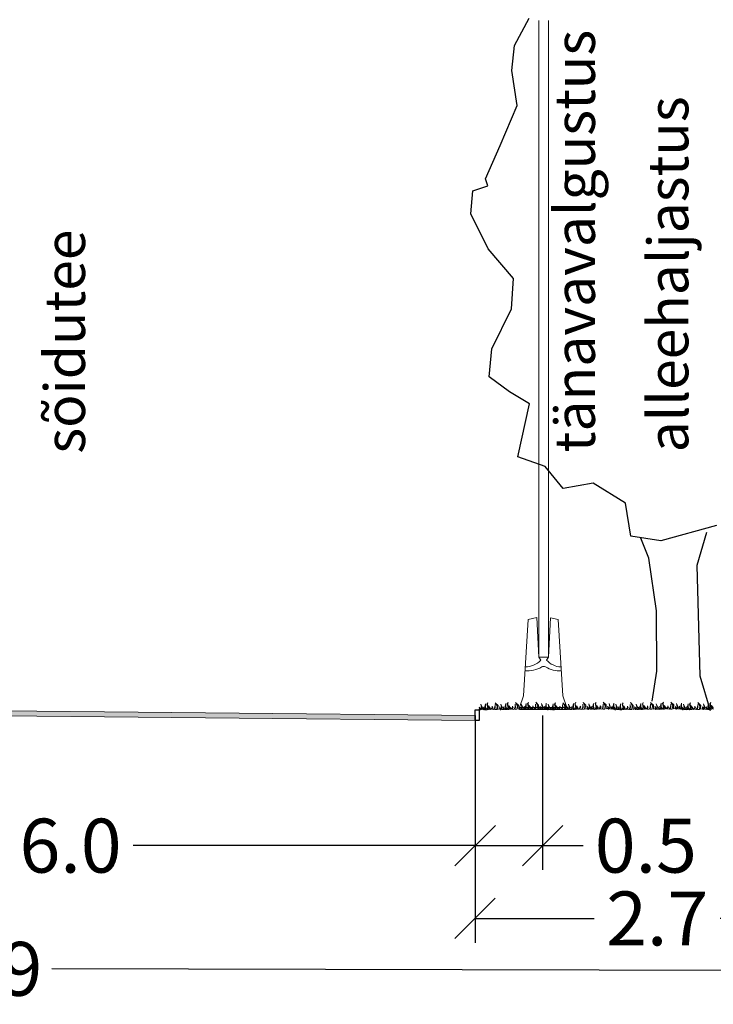
# Model space of a CAD drawing. Units: metres. Extents: x 660395 to 7170089, y 6474349 to 12949472.
# Drawn here: x 661627 to 661632, y 6474737 to 6474744 of the extents above; entities that cross this region are included whole.
import ezdxf
from ezdxf.lldxf.tags import DXFTag

# ---------------------------------------------------------------- set-up
doc = ezdxf.new("R2010")
doc.units = ezdxf.units.M
doc.header["$LTSCALE"] = 0.5
doc.layers.get('defpoints').update_dxf_attribs({"color": 250, "lineweight": 0})
doc.layers.add('lõiked', color=7, linetype='Continuous')
doc.layers.add('tnlõiked', color=7, linetype='Continuous')
for name, color, linetype, lineweight in [('plan gaas', 6, 'GAS_LINE', 0), ('plan sõidutee', 254, 'Continuous', 0), ('plan tee lõige', 150, 'Continuous', 0), ('Planeeritud tanavaloige', 7, 'Continuous', 9)]:
    doc.layers.add(name, color=color, linetype=linetype, lineweight=lineweight)
doc.styles.add('janne', font='arial.ttf')
doc.styles.get("Standard").update_dxf_attribs({"font": 'arial.ttf'})
tags = doc.linetypes.add('GAS_LINE', pattern='A,12.7,-5.08,["GAS",Standard,S=2.54,R=0,X=-2.54,Y=-1.27],-6.35', length=24.13).pattern_tags.tags
tags[6] = DXFTag(74, 10)
doc.dimstyles.new('SIDEMED', dxfattribs={"dimtxt": 0.75, "dimasz": 0.5, "dimexe": 0.18, "dimexo": 0.0625, "dimgap": 0.1, "dimtad": 0, "dimzin": 0, "dimdsep": 46, "dimtxsty": 'Standard', "dimcen": 0.09, "dimadec": 0, "dimazin": 0, "dimtfac": 1, "dimtdec": 4, "dimtofl": 0, "dimtmove": 0, "dimatfit": 3, "dimfxl": 1, "dimtolj": 1, "dimtzin": 0, "dimarcsym": 0})

# ---------------------------------------------------------------- blocks, each defined once
blk = doc.blocks.new('A$C52885398')
at = {"layer": 'lõiked', "color": 3, "lineweight": 30}
for p, q in [((-2.549, 12.158), (-2.275, 12.664)), ((-2.599, 11.693), (-2.549, 12.158)), ((-2.501, 11.044), (-2.599, 11.693)), ((-2.813, 10.299), (-2.501, 11.044)), ((-3.087, 9.686), (-2.813, 10.299)), ((-3.046, 9.554), (-3.087, 9.686)), ((-3.324, 9.459), (-3.046, 9.554)), ((-3.361, 9.034), (-3.324, 9.459)), ((-3.037, 8.387), (-3.361, 9.034)), ((-2.569, 7.833), (-3.037, 8.387)), ((-2.604, 7.276), (-2.569, 7.833)), ((-2.97, 6.53), (-2.604, 7.276)), ((-3.019, 6.012), (-2.97, 6.53)), ((-2.645, 5.737), (-3.019, 6.012)), ((-2.272, 5.514), (-2.645, 5.737)), ((-2.49, 4.531), (-2.272, 5.514)), ((-1.984, 4.349), (-2.49, 4.531)), ((-1.649, 3.94), (-1.984, 4.349)), ((-1.093, 4.038), (-1.649, 3.94)), ((-0.493, 3.671), (-1.093, 4.038)), ((-0.395, 3.061), (-0.493, 3.671)), ((1.195, 3.259), (0.162, 2.973)), ((0.162, 2.973), (-0.395, 3.061))]:
    blk.add_line(p, q, dxfattribs=at)
at = {"layer": 'lõiked'}
for p, q in [((1.01, 3.125), (0.829, 2.514)), ((-0.061, 2.653), (-0.209, 3.023)), ((0.08, 1.672), (-0.061, 2.653)), ((0.829, 2.514), (0.885, 0.471)), ((0.088, 0.558), (0.08, 1.672)), ((0, 0), (0.088, 0.558)), ((0.885, 0.471), (1.076, -0.177))]:
    blk.add_line(p, q, dxfattribs=at)
blk = doc.blocks.new('_Oblique')
at = {"color": 0, "linetype": 'ByBlock', "lineweight": -2}
blk.add_line((-0.5, -0.5), (0.5, 0.5), dxfattribs=at)
blk = doc.blocks.new('*D66')
at = {"layer": 'defpoints', "color": 0, "lineweight": 30, "transparency": 16777216}
for p in [(661624.4185, 6474739.1954), (661630.4185, 6474739.1954), (661630.4185, 6474738.1671)]:
    blk.add_point(p, dxfattribs=at)
at = {"layer": 'plan tee lõige', "color": 0, "lineweight": -2, "transparency": 16777216}
for p, q in [((661624.4185, 6474739.1329), (661624.4185, 6474737.9871)), ((661630.4185, 6474739.1329), (661630.4185, 6474737.9871)), ((661624.4185, 6474738.1671), (661626.9539, 6474738.1671)), ((661630.4185, 6474738.1671), (661627.883, 6474738.1671))]:
    blk.add_line(p, q, dxfattribs=at)
at = {"layer": 'plan tee lõige', "color": 0, "lineweight": -2, "transparency": 16777216, "xscale": 0.3, "yscale": 0.3, "zscale": 0.3, "rotation": 180}
blk.add_blockref('_Oblique', (661624.4185, 6474738.1671), dxfattribs=at)
at = {"layer": 'plan tee lõige', "color": 0, "lineweight": -2, "transparency": 16777216, "xscale": 0.3, "yscale": 0.3, "zscale": 0.3}
blk.add_blockref('_Oblique', (661630.4185, 6474738.1671), dxfattribs=at)
at = {"layer": 'plan tee lõige', "color": 0, "lineweight": 0, "transparency": 16777216, "insert": (661627.4185, 6474738.1671), "char_height": 0.4, "attachment_point": 5, "style": 'janne'}
blk.add_mtext('\\A1;6.0', dxfattribs=at)
blk = doc.blocks.new('*D67')
at = {"layer": 'defpoints', "color": 0, "lineweight": 30, "transparency": 16777216}
for p in [(661630.4185, 6474739.1954), (661630.9185, 6474739.1954), (661630.9185, 6474738.1671)]:
    blk.add_point(p, dxfattribs=at)
at = {"layer": 'plan tee lõige', "color": 0, "lineweight": -2, "transparency": 16777216}
for p, q in [((661630.4185, 6474739.1329), (661630.4185, 6474737.9871)), ((661630.9185, 6474739.1329), (661630.9185, 6474737.9871)), ((661630.4185, 6474738.1671), (661630.9185, 6474738.1671)), ((661630.9185, 6474738.1671), (661631.2185, 6474738.1671))]:
    blk.add_line(p, q, dxfattribs=at)
at = {"layer": 'plan tee lõige', "color": 0, "lineweight": -2, "transparency": 16777216, "xscale": 0.3, "yscale": 0.3, "zscale": 0.3, "rotation": 180}
blk.add_blockref('_Oblique', (661630.4185, 6474738.1671), dxfattribs=at)
at = {"layer": 'plan tee lõige', "color": 0, "lineweight": -2, "transparency": 16777216, "xscale": 0.3, "yscale": 0.3, "zscale": 0.3}
blk.add_blockref('_Oblique', (661630.9185, 6474738.1671), dxfattribs=at)
at = {"layer": 'plan tee lõige', "color": 0, "lineweight": 0, "transparency": 16777216, "insert": (661631.6841, 6474738.1671), "char_height": 0.4, "attachment_point": 5, "style": 'janne'}
blk.add_mtext('\\A1;0.5', dxfattribs=at)
blk = doc.blocks.new('*D68')
at = {"layer": 'defpoints', "color": 0, "lineweight": 30, "transparency": 16777216}
for p in [(661630.4185, 6474739.1954), (661633.1195, 6474739.1943), (661633.1189, 6474737.6264)]:
    blk.add_point(p, dxfattribs=at)
at = {"layer": 'plan tee lõige', "color": 0, "lineweight": -2, "transparency": 16777216}
for p, q in [((661630.4182, 6474738.6275), (661630.4177, 6474737.4475)), ((661633.1193, 6474738.6264), (661633.1188, 6474737.4464)), ((661630.4178, 6474737.6275), (661631.3008, 6474737.6272)), ((661633.1189, 6474737.6264), (661632.2359, 6474737.6268))]:
    blk.add_line(p, q, dxfattribs=at)
at = {"layer": 'plan tee lõige', "color": 0, "lineweight": -2, "transparency": 16777216, "xscale": 0.3, "yscale": 0.3, "zscale": 0.3}
for p, rotation in [((661630.4178, 6474737.6275), 179.97614470333), ((661633.1189, 6474737.6264), 359.97614470333)]:
    blk.add_blockref('_Oblique', p, dxfattribs=dict(at, rotation=rotation))
at = {"layer": 'plan tee lõige', "color": 0, "lineweight": 0, "transparency": 16777216, "insert": (661631.7683, 6474737.627), "char_height": 0.4, "attachment_point": 5, "rotation": 359.97614, "style": 'janne'}
blk.add_mtext('\\A1;2.7', dxfattribs=at)
blk = doc.blocks.new('*D95')
at = {"layer": 'defpoints', "color": 0, "lineweight": 30, "transparency": 16777216}
for p in [(661618.2185, 6474739.2318), (661635.1185, 6474739.1954), (661635.1142, 6474737.2358)]:
    blk.add_point(p, dxfattribs=at)
at = {"layer": 'plan tee lõige', "color": 0, "lineweight": -2, "transparency": 16777216}
for p, q in [((661618.2164, 6474738.2722), (661618.2139, 6474737.0922)), ((661635.1164, 6474738.2358), (661635.1139, 6474737.0558)), ((661618.2142, 6474737.2722), (661626.0781, 6474737.2553)), ((661635.1142, 6474737.2358), (661627.2803, 6474737.2527))]:
    blk.add_line(p, q, dxfattribs=at)
at = {"layer": 'plan tee lõige', "color": 0, "lineweight": -2, "transparency": 16777216, "xscale": 0.3, "yscale": 0.3, "zscale": 0.3}
for p, rotation in [((661618.2142, 6474737.2722), 179.8764465056402), ((661635.1142, 6474737.2358), 359.8764465056402)]:
    blk.add_blockref('_Oblique', p, dxfattribs=dict(at, rotation=rotation))
at = {"layer": 'plan tee lõige', "color": 0, "lineweight": 0, "transparency": 16777216, "insert": (661626.6792, 6474737.254), "char_height": 0.4, "attachment_point": 5, "rotation": 359.87645, "style": 'janne'}
blk.add_mtext('\\A1;16.9', dxfattribs=at)

msp = doc.modelspace()

# ---------------------------------------------------------------- hatches: boundary and pattern name
at = {"layer": 'plan sõidutee', "lineweight": 30}
h = msp.add_hatch(color=256, dxfattribs=at)
h.dxf.hatch_style = 1
h.paths.add_polyline_path([(661630.4185, 6474739.1311), (661624.4185, 6474739.1911), (661624.4181, 6474739.154), (661630.4181, 6474739.094)])

# ---------------------------------------------------------------- linework, layer by layer
at = {"layer": 'plan gaas', "color": 18, "linetype": 'Continuous', "lineweight": 30, "true_color": 0x000000}
msp.add_lwpolyline([(661630.4181, 6474739.094), (661630.4181, 6474739.174), (661630.4471, 6474739.174), (661630.4471, 6474739.094)], close=True, dxfattribs=at)
at = {"layer": 'plan sõidutee', "lineweight": 0}
msp.add_lwpolyline([(661630.4185, 6474739.1311), (661624.4185, 6474739.1911), (661624.4181, 6474739.154), (661630.4181, 6474739.094)], close=True, dxfattribs=at)
at = {"layer": 'plan tee lõige', "color": 82}
msp.add_lwpolyline([(661632.186, 6474739.1792), (661632.1798, 6474739.1809), (661632.1826, 6474739.1894), (661632.1709, 6474739.2056), (661632.1752, 6474739.1893), (661632.1743, 6474739.1788), (661632.1634, 6474739.1779), (661632.1686, 6474739.1901), (661632.1629, 6474739.2198), (661632.1661, 6474739.2288), (661632.159, 6474739.2191), (661632.1663, 6474739.1913), (661632.1552, 6474739.1769), (661632.1442, 6474739.1774), (661632.1526, 6474739.188), (661632.1483, 6474739.1986), (661632.1484, 6474739.2213), (661632.1437, 6474739.2013), (661632.1454, 6474739.1914), (661632.1356, 6474739.1759), (661632.133, 6474739.1879), (661632.1371, 6474739.1974), (661632.129, 6474739.1889), (661632.1311, 6474739.1777), (661632.1193, 6474739.1781), (661632.1222, 6474739.1971), (661632.1124, 6474739.2178), (661632.1177, 6474739.1937), (661632.1116, 6474739.1762), (661632.1059, 6474739.1762), (661632.1079, 6474739.1904), (661632.1008, 6474739.1968), (661632.1032, 6474739.1891), (661632.1011, 6474739.1816), (661632.0904, 6474739.1782), (661632.0904, 6474739.1904), (661632.0917, 6474739.2076), (661632.0701, 6474739.2278), (661632.0846, 6474739.204), (661632.0809, 6474739.1775), (661632.0674, 6474739.1769), (661632.0703, 6474739.1955), (661632.0689, 6474739.2146), (661632.0675, 6474739.1922), (661632.0582, 6474739.1767), (661632.0436, 6474739.1791), (661632.0531, 6474739.192), (661632.048, 6474739.2017), (661632.048, 6474739.1903), (661632.0359, 6474739.1776), (661632.0296, 6474739.1793), (661632.0325, 6474739.1878), (661632.0208, 6474739.204), (661632.0251, 6474739.1877), (661632.0241, 6474739.1772), (661632.0133, 6474739.1763), (661632.0185, 6474739.1885), (661632.0127, 6474739.2182), (661632.016, 6474739.2272), (661632.0089, 6474739.2175), (661632.0162, 6474739.1897), (661632.005, 6474739.1753), (661631.9941, 6474739.1758), (661632.0024, 6474739.1864), (661631.9982, 6474739.197), (661631.9982, 6474739.2197), (661631.9936, 6474739.1997), (661631.9952, 6474739.1898), (661631.9855, 6474739.1743), (661631.9828, 6474739.1863), (661631.9869, 6474739.1958), (661631.9788, 6474739.1873), (661631.9809, 6474739.1761), (661631.9691, 6474739.1765), (661631.9721, 6474739.1955), (661631.9622, 6474739.2162), (661631.9675, 6474739.1921), (661631.9614, 6474739.1746), (661631.9557, 6474739.1746), (661631.9577, 6474739.1888), (661631.9507, 6474739.1952), (661631.953, 6474739.1875), (661631.951, 6474739.18), (661631.9437, 6474739.1803), (661631.952, 6474739.191), (661631.9477, 6474739.2015), (661631.9478, 6474739.2243), (661631.9432, 6474739.2043), (661631.9448, 6474739.1943), (661631.935, 6474739.1788), (661631.9324, 6474739.1908), (661631.9365, 6474739.2003), (661631.9284, 6474739.1918), (661631.9305, 6474739.1806), (661631.9187, 6474739.181), (661631.9216, 6474739.2), (661631.9118, 6474739.2207), (661631.9171, 6474739.1966), (661631.911, 6474739.1791), (661631.9053, 6474739.1791), (661631.9073, 6474739.1933), (661631.9003, 6474739.1997), (661631.9026, 6474739.192), (661631.9005, 6474739.1845), (661631.8898, 6474739.1811), (661631.8898, 6474739.1933), (661631.8911, 6474739.2105), (661631.8695, 6474739.2307), (661631.884, 6474739.2069), (661631.8803, 6474739.1804), (661631.8668, 6474739.1798), (661631.8698, 6474739.1984), (661631.8683, 6474739.2175), (661631.8669, 6474739.1951), (661631.8576, 6474739.1796), (661631.843, 6474739.182), (661631.8525, 6474739.1949), (661631.8475, 6474739.2046), (661631.8474, 6474739.1932), (661631.8353, 6474739.1805), (661631.829, 6474739.1822), (661631.8319, 6474739.1907), (661631.8202, 6474739.2069), (661631.8245, 6474739.1906), (661631.8235, 6474739.1801), (661631.8127, 6474739.1793), (661631.8179, 6474739.1914), (661631.8121, 6474739.2211), (661631.8154, 6474739.2301), (661631.8083, 6474739.2204), (661631.8156, 6474739.1926), (661631.8044, 6474739.1782), (661631.7935, 6474739.1787), (661631.8019, 6474739.1894), (661631.7976, 6474739.1999), (661631.7976, 6474739.2227), (661631.793, 6474739.2027), (661631.7946, 6474739.1927), (661631.7849, 6474739.1772), (661631.7822, 6474739.1892), (661631.7863, 6474739.1987), (661631.7782, 6474739.1902), (661631.7804, 6474739.179), (661631.7685, 6474739.1794), (661631.7715, 6474739.1984), (661631.7616, 6474739.2191), (661631.7669, 6474739.195), (661631.7608, 6474739.1775), (661631.7551, 6474739.1776), (661631.7571, 6474739.1917), (661631.7501, 6474739.1981), (661631.7524, 6474739.1904), (661631.7504, 6474739.1829), (661631.7397, 6474739.1795), (661631.7396, 6474739.1917), (661631.741, 6474739.2089), (661631.7194, 6474739.2291), (661631.7338, 6474739.2053), (661631.7301, 6474739.1788), (661631.7166, 6474739.1782), (661631.7196, 6474739.1968), (661631.7182, 6474739.2159), (661631.7168, 6474739.1935), (661631.7075, 6474739.178), (661631.6929, 6474739.1804), (661631.7024, 6474739.1933), (661631.6973, 6474739.203), (661631.6973, 6474739.1916), (661631.6851, 6474739.1789), (661631.6789, 6474739.1806), (661631.6817, 6474739.1891), (661631.67, 6474739.2053), (661631.6743, 6474739.189), (661631.6734, 6474739.1785), (661631.6625, 6474739.1777), (661631.6677, 6474739.1898), (661631.662, 6474739.2195), (661631.6652, 6474739.2285), (661631.6581, 6474739.2188), (661631.6654, 6474739.191), (661631.6543, 6474739.1766), (661631.6433, 6474739.1771), (661631.6517, 6474739.1878), (661631.6474, 6474739.1984), (661631.6475, 6474739.2211), (661631.6428, 6474739.2011), (661631.6445, 6474739.1911), (661631.6347, 6474739.1756), (661631.6321, 6474739.1876), (661631.6361, 6474739.1971), (661631.628, 6474739.1886), (661631.6302, 6474739.1774), (661631.6184, 6474739.1778), (661631.6213, 6474739.1968), (661631.6115, 6474739.2175), (661631.6168, 6474739.1934), (661631.6107, 6474739.1759), (661631.605, 6474739.176), (661631.607, 6474739.1901), (661631.5999, 6474739.1965), (661631.6023, 6474739.1888), (661631.6002, 6474739.1813), (661631.5895, 6474739.1779), (661631.5895, 6474739.1901), (661631.5908, 6474739.2073), (661631.5692, 6474739.2275), (661631.5836, 6474739.2037), (661631.58, 6474739.1772), (661631.5665, 6474739.1766), (661631.5694, 6474739.1952), (661631.568, 6474739.2143), (661631.5666, 6474739.1919), (661631.5573, 6474739.1764), (661631.5427, 6474739.1788), (661631.5522, 6474739.1917), (661631.5471, 6474739.2014), (661631.5471, 6474739.19), (661631.535, 6474739.1773), (661631.5287, 6474739.179), (661631.5316, 6474739.1875), (661631.5199, 6474739.2037), (661631.5242, 6474739.1874), (661631.5232, 6474739.1769), (661631.5123, 6474739.1761), (661631.5175, 6474739.1882), (661631.5118, 6474739.2179), (661631.5151, 6474739.2269), (661631.5079, 6474739.2172), (661631.5153, 6474739.1894), (661631.5041, 6474739.175), (661631.4932, 6474739.1755), (661631.5015, 6474739.1862), (661631.4972, 6474739.1968), (661631.4973, 6474739.2195), (661631.4927, 6474739.1995), (661631.4943, 6474739.1895), (661631.4845, 6474739.174), (661631.4819, 6474739.186), (661631.486, 6474739.1955), (661631.4779, 6474739.187), (661631.48, 6474739.1758), (661631.4682, 6474739.1762), (661631.4712, 6474739.1952), (661631.4613, 6474739.2159), (661631.4666, 6474739.1918), (661631.4605, 6474739.1743), (661631.4548, 6474739.1744), (661631.4568, 6474739.1885), (661631.4498, 6474739.1949), (661631.4521, 6474739.1873), (661631.45, 6474739.1797), (661631.4427, 6474739.18), (661631.4511, 6474739.1907), (661631.4468, 6474739.2013), (661631.4469, 6474739.224), (661631.4423, 6474739.204), (661631.4439, 6474739.1941), (661631.4341, 6474739.1785), (661631.4315, 6474739.1905), (661631.4356, 6474739.2), (661631.4275, 6474739.1915), (661631.4296, 6474739.1803), (661631.4178, 6474739.1807), (661631.4207, 6474739.1997), (661631.4109, 6474739.2204), (661631.4162, 6474739.1963), (661631.4101, 6474739.1789), (661631.4044, 6474739.1789), (661631.4064, 6474739.193), (661631.3994, 6474739.1994), (661631.4017, 6474739.1918), (661631.3996, 6474739.1842), (661631.3889, 6474739.1808), (661631.3889, 6474739.1931), (661631.3902, 6474739.2102), (661631.3686, 6474739.2304), (661631.3831, 6474739.2066), (661631.3794, 6474739.1801), (661631.3659, 6474739.1795), (661631.3688, 6474739.1981), (661631.3674, 6474739.2172), (661631.366, 6474739.1948), (661631.3567, 6474739.1793), (661631.3421, 6474739.1817), (661631.3516, 6474739.1946), (661631.3465, 6474739.2043), (661631.3465, 6474739.1929), (661631.3344, 6474739.1802), (661631.3281, 6474739.1819), (661631.331, 6474739.1905), (661631.3193, 6474739.2066), (661631.3236, 6474739.1903), (661631.3226, 6474739.1798), (661631.3118, 6474739.179), (661631.317, 6474739.1911), (661631.3112, 6474739.2208), (661631.3145, 6474739.2298), (661631.3074, 6474739.2201), (661631.3147, 6474739.1923), (661631.3035, 6474739.1779), (661631.2926, 6474739.1784), (661631.3009, 6474739.1891), (661631.2967, 6474739.1997), (661631.2967, 6474739.2224), (661631.2921, 6474739.2024), (661631.2937, 6474739.1925), (661631.284, 6474739.1769), (661631.2813, 6474739.1889), (661631.2854, 6474739.1984), (661631.2773, 6474739.1899), (661631.2795, 6474739.1787), (661631.2676, 6474739.1792), (661631.2706, 6474739.1981), (661631.2607, 6474739.2188), (661631.266, 6474739.1947), (661631.2599, 6474739.1773), (661631.2542, 6474739.1773), (661631.2562, 6474739.1914), (661631.2492, 6474739.1978), (661631.2515, 6474739.1902), (661631.2495, 6474739.1826), (661631.2388, 6474739.1792), (661631.2387, 6474739.1915), (661631.2401, 6474739.2086), (661631.2184, 6474739.2288), (661631.2329, 6474739.205), (661631.2292, 6474739.1785), (661631.2157, 6474739.1779), (661631.2187, 6474739.1965), (661631.2172, 6474739.2156), (661631.2159, 6474739.1932), (661631.2066, 6474739.1777), (661631.192, 6474739.1801), (661631.2015, 6474739.193), (661631.1964, 6474739.2027), (661631.1964, 6474739.1913), (661631.1842, 6474739.1786), (661631.178, 6474739.1804), (661631.1808, 6474739.1889), (661631.1691, 6474739.205), (661631.1734, 6474739.1887), (661631.1724, 6474739.1782), (661631.1616, 6474739.1774), (661631.1668, 6474739.1896), (661631.1611, 6474739.2192), (661631.1643, 6474739.2282), (661631.1572, 6474739.2185), (661631.1645, 6474739.1907), (661631.1534, 6474739.1763), (661631.1424, 6474739.1768), (661631.1508, 6474739.1875), (661631.1465, 6474739.1981), (661631.1465, 6474739.2208), (661631.1419, 6474739.2008), (661631.1435, 6474739.1909), (661631.1338, 6474739.1753), (661631.1311, 6474739.1873), (661631.1352, 6474739.1968), (661631.1271, 6474739.1883), (661631.1293, 6474739.1771), (661631.1175, 6474739.1776), (661631.1204, 6474739.1965), (661631.1106, 6474739.2172), (661631.1159, 6474739.1932), (661631.1097, 6474739.1757), (661631.1041, 6474739.1757), (661631.1061, 6474739.1898), (661631.099, 6474739.1963), (661631.1013, 6474739.1886), (661631.0993, 6474739.181), (661631.0886, 6474739.1776), (661631.0886, 6474739.1899), (661631.0899, 6474739.207), (661631.0683, 6474739.2272), (661631.0827, 6474739.2034), (661631.079, 6474739.1769), (661631.0655, 6474739.1763), (661631.0685, 6474739.1949), (661631.0671, 6474739.214), (661631.0657, 6474739.1916), (661631.0564, 6474739.1761), (661631.0418, 6474739.1785), (661631.0513, 6474739.1914), (661631.0462, 6474739.2011), (661631.0462, 6474739.1897), (661631.034, 6474739.177), (661631.0278, 6474739.1788), (661631.0307, 6474739.1873), (661631.019, 6474739.2034), (661631.0232, 6474739.1871), (661631.0223, 6474739.1766), (661631.0114, 6474739.1758), (661631.0166, 6474739.188), (661631.0109, 6474739.2177), (661631.0142, 6474739.2266), (661631.007, 6474739.2169), (661631.0144, 6474739.1891), (661631.0032, 6474739.1747), (661630.9923, 6474739.1752), (661631.0006, 6474739.1859), (661630.9963, 6474739.1965), (661630.9964, 6474739.2192), (661630.9918, 6474739.1992), (661630.9934, 6474739.1893), (661630.9836, 6474739.1737), (661630.981, 6474739.1857), (661630.9851, 6474739.1952), (661630.977, 6474739.1867), (661630.9791, 6474739.1755), (661630.9673, 6474739.176), (661630.9702, 6474739.195), (661630.9604, 6474739.2156), (661630.9657, 6474739.1916), (661630.9596, 6474739.1741), (661630.9539, 6474739.1741), (661630.9559, 6474739.1882), (661630.9489, 6474739.1947), (661630.9512, 6474739.187), (661630.9491, 6474739.1794), (661630.9418, 6474739.1797), (661630.9502, 6474739.1904), (661630.9459, 6474739.201), (661630.946, 6474739.2237), (661630.9413, 6474739.2037), (661630.943, 6474739.1938), (661630.9332, 6474739.1782), (661630.9306, 6474739.1902), (661630.9347, 6474739.1997), (661630.9266, 6474739.1912), (661630.9287, 6474739.18), (661630.9169, 6474739.1805), (661630.9198, 6474739.1995), (661630.91, 6474739.2201), (661630.9153, 6474739.1961), (661630.9092, 6474739.1786), (661630.9035, 6474739.1786), (661630.9055, 6474739.1927), (661630.8984, 6474739.1992), (661630.9008, 6474739.1915), (661630.8987, 6474739.1839), (661630.888, 6474739.1806), (661630.888, 6474739.1928), (661630.8893, 6474739.2099), (661630.8677, 6474739.2301), (661630.8821, 6474739.2063), (661630.8785, 6474739.1798), (661630.865, 6474739.1793), (661630.8679, 6474739.1978), (661630.8665, 6474739.2169), (661630.8651, 6474739.1946), (661630.8558, 6474739.179), (661630.8412, 6474739.1814), (661630.8507, 6474739.1943), (661630.8456, 6474739.204), (661630.8456, 6474739.1927), (661630.8335, 6474739.18), (661630.8272, 6474739.1817), (661630.8301, 6474739.1902), (661630.8184, 6474739.2063), (661630.8227, 6474739.1901), (661630.8217, 6474739.1795), (661630.8108, 6474739.1787), (661630.816, 6474739.1909), (661630.8103, 6474739.2206), (661630.8136, 6474739.2295), (661630.8064, 6474739.2198), (661630.8138, 6474739.192), (661630.8026, 6474739.1776), (661630.7917, 6474739.1781), (661630.8, 6474739.1888), (661630.7957, 6474739.1994), (661630.7958, 6474739.2221), (661630.7912, 6474739.2021), (661630.7928, 6474739.1922), (661630.783, 6474739.1766), (661630.7804, 6474739.1886), (661630.7845, 6474739.1981), (661630.7764, 6474739.1896), (661630.7785, 6474739.1784), (661630.7667, 6474739.1789), (661630.7697, 6474739.1979), (661630.7598, 6474739.2185), (661630.7651, 6474739.1945), (661630.759, 6474739.177), (661630.7533, 6474739.177), (661630.7553, 6474739.1911), (661630.7483, 6474739.1976), (661630.7506, 6474739.1899), (661630.7485, 6474739.1823), (661630.7378, 6474739.179), (661630.7378, 6474739.1912), (661630.7391, 6474739.2083), (661630.7175, 6474739.2285), (661630.732, 6474739.2047), (661630.7283, 6474739.1782), (661630.7148, 6474739.1777), (661630.7178, 6474739.1962), (661630.7163, 6474739.2153), (661630.715, 6474739.193), (661630.7056, 6474739.1774), (661630.691, 6474739.1798), (661630.7006, 6474739.1927), (661630.6955, 6474739.2024), (661630.6954, 6474739.1911), (661630.6833, 6474739.1784), (661630.6771, 6474739.1801), (661630.6799, 6474739.1886), (661630.6682, 6474739.2047), (661630.6725, 6474739.1885), (661630.6715, 6474739.1779), (661630.6607, 6474739.1771), (661630.6659, 6474739.1893), (661630.6602, 6474739.219), (661630.6634, 6474739.2279), (661630.6563, 6474739.2182), (661630.6636, 6474739.1904), (661630.6525, 6474739.176), (661630.6415, 6474739.1765), (661630.6499, 6474739.1872), (661630.6456, 6474739.1978), (661630.6456, 6474739.2205), (661630.641, 6474739.2005), (661630.6426, 6474739.1906), (661630.6329, 6474739.175), (661630.6302, 6474739.187), (661630.6343, 6474739.1965), (661630.6262, 6474739.188), (661630.6284, 6474739.1769), (661630.6166, 6474739.1773), (661630.6195, 6474739.1963), (661630.6096, 6474739.2169), (661630.6149, 6474739.1929), (661630.6088, 6474739.1754), (661630.6032, 6474739.1754), (661630.6051, 6474739.1895), (661630.5981, 6474739.196), (661630.6004, 6474739.1883), (661630.5984, 6474739.1807), (661630.5877, 6474739.1774), (661630.5876, 6474739.1896), (661630.589, 6474739.2067), (661630.5674, 6474739.2269), (661630.5818, 6474739.2031), (661630.5781, 6474739.1766), (661630.5646, 6474739.1761), (661630.5676, 6474739.1946), (661630.5662, 6474739.2137), (661630.5648, 6474739.1914), (661630.5555, 6474739.1758), (661630.5409, 6474739.1782), (661630.5504, 6474739.1912), (661630.5453, 6474739.2008), (661630.5453, 6474739.1895), (661630.5331, 6474739.1768), (661630.5269, 6474739.1785), (661630.5297, 6474739.187), (661630.518, 6474739.2031), (661630.5223, 6474739.1869), (661630.5214, 6474739.1763), (661630.5105, 6474739.1755), (661630.5157, 6474739.1877), (661630.51, 6474739.2174), (661630.5132, 6474739.2263), (661630.5061, 6474739.2166), (661630.5134, 6474739.1888), (661630.5023, 6474739.1744), (661630.4913, 6474739.1749), (661630.4997, 6474739.1856), (661630.4954, 6474739.1962), (661630.4955, 6474739.2189), (661630.4908, 6474739.1989), (661630.4925, 6474739.189), (661630.4827, 6474739.1734), (661630.4801, 6474739.1854), (661630.4842, 6474739.1949), (661630.4761, 6474739.1864), (661630.4782, 6474739.1753), (661630.4664, 6474739.1757), (661630.4693, 6474739.1947), (661630.4595, 6474739.2153), (661630.4648, 6474739.1913), (661630.4587, 6474739.1738), (661630.453, 6474739.1738), (661630.455, 6474739.1879), (661630.4479, 6474739.1944), (661630.4503, 6474739.1867), (661630.4482, 6474739.1791)], dxfattribs=at)
at = {"layer": 'tnlõiked', "lineweight": 0, "ltscale": 10}
for p, q in [((661630.8904, 6474739.9221), (661630.8904, 6474744.2854)), ((661630.962, 6474739.9221), (661630.962, 6474744.2854)), ((661630.8904, 6474739.5639), (661630.8904, 6474739.9221)), ((661630.962, 6474739.5639), (661630.962, 6474739.9221)), ((661630.8116, 6474739.8433), (661630.7758, 6474739.2773)), ((661630.876, 6474739.8594), (661630.8116, 6474739.8433)), ((661630.8904, 6474739.5639), (661630.876, 6474739.8594)), ((661630.962, 6474739.5639), (661630.9764, 6474739.8576)), ((661630.9764, 6474739.8576), (661631.0337, 6474739.8433)), ((661631.0337, 6474739.8433), (661631.0695, 6474739.2773)), ((661630.9047, 6474739.5424), (661630.8904, 6474739.5639)), ((661630.962, 6474739.5639), (661630.8904, 6474739.5639)), ((661630.9477, 6474739.5424), (661630.962, 6474739.5639)), ((661630.7758, 6474739.2773), (661630.7471, 6474739.1913)), ((661631.0695, 6474739.2773), (661631.0982, 6474739.1913)), ((661631.0982, 6474739.1913), (661630.7471, 6474739.1913)), ((661630.7471, 6474739.1913), (661630.7471, 6474739.177)), ((661631.0982, 6474739.177), (661630.7471, 6474739.177)), ((661631.0982, 6474739.1913), (661631.0982, 6474739.177))]:
    msp.add_line(p, q, dxfattribs=at)
for centre, radius, start, end in [((661630.7888, 6474739.6506), 0.1586, 270.1987, 316.97746), ((661631.0636, 6474739.6506), 0.1586, 223.02254, 266.94367), ((661630.8073, 6474739.6671), 0.2037, 264.45372, 300.89464), ((661630.9262, 6474739.4683), 0.0279, 59.10536, 120.89464), ((661631.0452, 6474739.6671), 0.2037, 239.10536, 273.53494)]:
    msp.add_arc(centre, radius, start, end, dxfattribs=at)

# ---------------------------------------------------------------- block references
at = {"layer": 'Planeeritud tanavaloige', "color": 7, "linetype": 'Continuous', "lineweight": 0, "ltscale": 5, "xscale": 0.4000000000232831, "yscale": 0.4000000000232831, "zscale": 0.4000000000232831}
msp.add_blockref('A$C52885398', (661631.7301, 6474739.2389), dxfattribs=at)

# ---------------------------------------------------------------- texts
at = {"layer": 'plan gaas', "color": 4, "linetype": 'Continuous', "lineweight": 30, "char_height": 0.3, "attachment_point": 1, "rotation": 90}
for s, insert in [('{\\C256;\\c0;tänavavalgustus}', (661631.0066, 6474741.084)), ('{\\C256;\\c0;alleehaljastus}', (661631.6991, 6474741.084)), ('{\\C256;\\c0;sõidutee}', (661627.2257, 6474741.0738))]:
    msp.add_mtext_dynamic_manual_height_columns(s, width=15.046271, gutter_width=12.5, heights=[0], dxfattribs=dict(at, insert=insert))

# ---------------------------------------------------------------- dimensions: what is measured, and where the dimension line sits
at = {"layer": 'plan tee lõige', "color": 7, "lineweight": 0}
dim = msp.add_linear_dim(base=(661635.1142, 6474737.2358), p1=(661618.2185, 6474739.2318), p2=(661635.1185, 6474739.1954), angle=359.87645, dimstyle='SIDEMED', override={"dimtxt": 0.4, "dimasz": 0.3, "dimdec": 1, "dimtxsty": 'janne', "dimblk1": 'Oblique', "dimblk2": 'Oblique', "dimsah": 1, "dimfxlon": 1}, dxfattribs=at)
dim.commit()
dim.dimension.update_dxf_attribs({"geometry": '*D95', "text_midpoint": (661626.6792, 6474737.254), "dimtype": 161})
for p1, p2, distance, picture, middle in [((661624.4185, 6474739.1954), (661630.4185, 6474739.1954), -1.0283, '*D66', (661627.4185, 6474738.1671)), ((661630.4185, 6474739.1954), (661633.1195, 6474739.1943), -1.5679, '*D68', (661631.7683, 6474737.627)), ((661630.4185, 6474739.1954), (661630.9185, 6474739.1954), -1.0283, '*D67', (661631.6841, 6474738.1671))]:
    dim = msp.add_aligned_dim(p1=p1, p2=p2, distance=distance, dimstyle='SIDEMED', override={"dimtxt": 0.4, "dimasz": 0.3, "dimdec": 1, "dimtxsty": 'janne', "dimblk1": 'Oblique', "dimblk2": 'Oblique', "dimsah": 1, "dimfxlon": 1}, dxfattribs=at)
    dim.commit()
    dim.dimension.update_dxf_attribs({"geometry": picture, "text_midpoint": middle})

doc.saveas('drawing.dxf')
